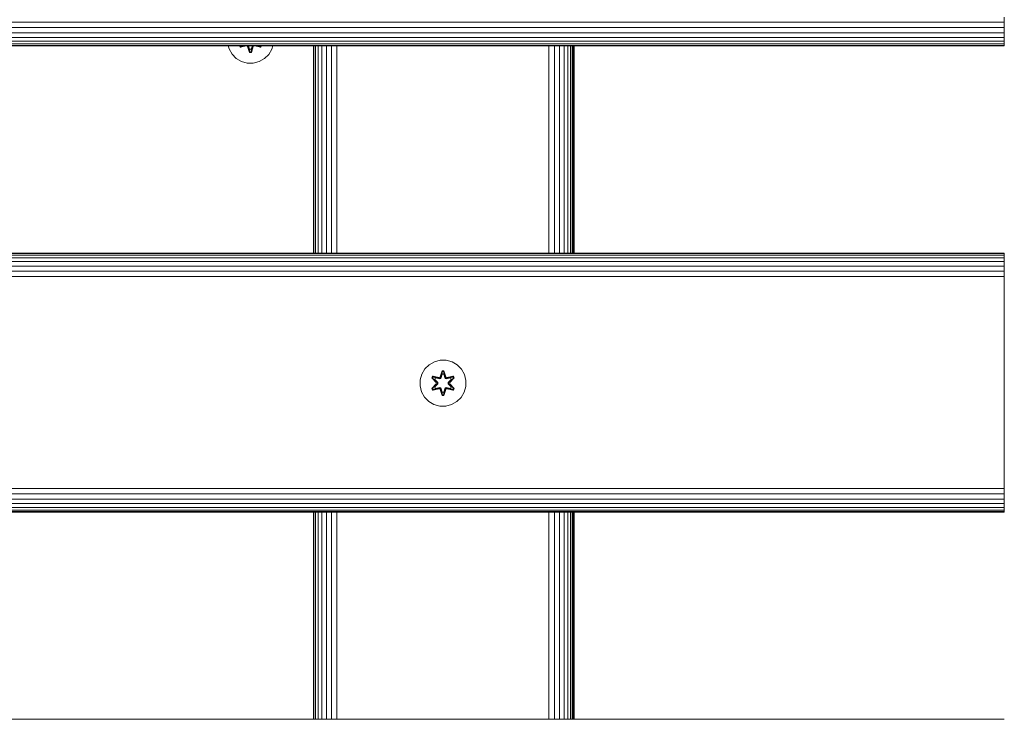
# Model space of a CAD drawing. Units: millimetres. Extents: x -2142 to 578302, y -1972 to 596964.
# Drawn here: x 1492 to 1834, y 7602 to 7845 of the extents above; entities that cross this region are included whole.
import ezdxf

# ---------------------------------------------------------------- set-up
doc = ezdxf.new("R2010")
doc.units = ezdxf.units.MM
doc.layers.add('Контур', color=7, linetype='Continuous', lineweight=15)

msp = doc.modelspace()

# ---------------------------------------------------------------- linework, layer by layer
at = {"layer": 'Контур'}
for p, q in [((634.286, 7843.921), (1834.286, 7843.921)), ((1834.286, 7845.74), (1834.286, 7843.921)), ((1834.286, 7842.059), (1834.286, 7843.921)), ((634.286, 7842.06), (1834.286, 7842.059)), ((634.286, 7840.268), (1834.286, 7840.268)), ((1834.286, 7840.268), (1834.286, 7842.059)), ((1834.286, 7838.669), (1834.286, 7840.268)), ((634.286, 7838.669), (1834.286, 7838.669)), ((634.286, 7837.371), (1834.286, 7837.37)), ((1834.286, 7837.37), (1834.286, 7838.669)), ((1834.286, 7836.442), (1834.286, 7837.37)), ((634.286, 7836.443), (1834.286, 7836.442)), ((634.286, 7835.907), (1834.286, 7835.907)), ((1834.286, 7835.74), (634.286, 7835.741)), ((1564.69, 7835.74), (1564.958, 7834.702)), ((1564.958, 7834.702), (1565.99, 7832.878)), ((1568.88, 7835.286), (1568.618, 7835.74)), ((1569, 7835.386), (1568.796, 7835.74)), ((1570.913, 7835.74), (1568.88, 7835.286)), ((1569, 7835.386), (1568.88, 7835.286)), ((1569.076, 7835.438), (1568.901, 7835.74)), ((1569, 7835.386), (1570.892, 7835.74)), ((1569, 7835.386), (1570.445, 7835.74)), ((1569, 7835.386), (1569.076, 7835.438)), ((1569.594, 7835.74), (1569.076, 7835.438)), ((1570.395, 7835.74), (1569.076, 7835.438)), ((1572.054, 7833.45), (1571.398, 7835.546)), ((1572.086, 7833.603), (1571.398, 7835.546)), ((1571.468, 7835.735), (1571.458, 7835.74)), ((1571.468, 7835.735), (1571.472, 7835.74)), ((1571.468, 7835.735), (1572.086, 7833.603)), ((1571.468, 7835.735), (1572.095, 7833.692)), ((1571.733, 7835.74), (1572.104, 7834.524)), ((1571.741, 7835.74), (1572.104, 7834.547)), ((1572.086, 7833.603), (1572.054, 7833.45)), ((1572.737, 7833.449), (1572.054, 7833.45)), ((1572.086, 7833.603), (1572.095, 7833.692)), ((1572.711, 7833.603), (1572.086, 7833.603)), ((1572.104, 7834.524), (1572.095, 7833.692)), ((1572.703, 7833.692), (1572.095, 7833.692)), ((1572.696, 7834.547), (1572.104, 7834.547)), ((1572.104, 7834.547), (1572.104, 7834.524)), ((1572.696, 7834.524), (1573.066, 7835.74)), ((1572.696, 7834.547), (1573.059, 7835.74)), ((1572.696, 7834.547), (1572.696, 7834.524)), ((1572.696, 7834.524), (1572.703, 7833.692)), ((1573.331, 7835.735), (1572.703, 7833.692)), ((1572.711, 7833.603), (1572.703, 7833.692)), ((1572.711, 7833.603), (1573.331, 7835.735)), ((1572.711, 7833.603), (1573.394, 7835.543)), ((1572.711, 7833.603), (1572.737, 7833.449)), ((1573.394, 7835.543), (1572.737, 7833.449)), ((1573.331, 7835.735), (1573.328, 7835.74)), ((1573.341, 7835.74), (1573.331, 7835.735)), ((1575.915, 7835.279), (1573.859, 7835.74)), ((1575.798, 7835.384), (1573.878, 7835.74)), ((1574.351, 7835.74), (1575.798, 7835.384)), ((1574.402, 7835.74), (1575.723, 7835.437)), ((1575.204, 7835.74), (1575.723, 7835.437)), ((1575.898, 7835.74), (1575.723, 7835.437)), ((1575.798, 7835.384), (1575.723, 7835.437)), ((1576.004, 7835.74), (1575.798, 7835.384)), ((1575.798, 7835.384), (1575.915, 7835.279)), ((1576.182, 7835.74), (1575.915, 7835.279)), ((1578.724, 7832.767), (1579.787, 7834.572)), ((1579.787, 7834.572), (1580.111, 7835.74)), ((1594.286, 7835.74), (1594.286, 7763.74)), ((1594.46, 7763.74), (1594.458, 7835.74)), ((1595.007, 7763.74), (1595.001, 7835.74)), ((1595.937, 7763.74), (1595.931, 7835.74)), ((1597.215, 7763.74), (1597.215, 7835.74)), ((1598.781, 7763.74), (1598.791, 7835.74)), ((1600.557, 7763.74), (1600.571, 7835.74)), ((1602.429, 7763.74), (1602.44, 7835.74)), ((1676.106, 7763.74), (1676.106, 7835.74)), ((1677.967, 7763.74), (1677.967, 7835.74)), ((1679.758, 7763.74), (1679.758, 7835.74)), ((1681.357, 7763.74), (1681.357, 7835.74)), ((1682.656, 7763.74), (1682.656, 7835.74)), ((1683.584, 7763.74), (1683.584, 7835.74)), ((1684.119, 7763.74), (1684.119, 7835.74)), ((1684.286, 7763.74), (1684.286, 7835.74)), ((1684.286, 7835.74), (1684.286, 7763.74)), ((1684.554, 7763.74), (1684.554, 7835.74)), ((1684.821, 7763.74), (1684.821, 7835.74)), ((1684.905, 7763.74), (1684.905, 7835.74)), ((1834.286, 7835.907), (1834.286, 7836.442)), ((1834.286, 7835.74), (1834.286, 7835.907)), ((1565.99, 7832.878), (1567.459, 7831.384)), ((1567.459, 7831.384), (1569.264, 7830.32)), ((1569.264, 7830.32), (1571.283, 7829.76)), ((1571.283, 7829.76), (1573.378, 7829.742)), ((1573.378, 7829.742), (1575.406, 7830.267)), ((1575.406, 7830.267), (1577.23, 7831.298)), ((1577.23, 7831.298), (1578.724, 7832.767)), ((634.286, 7763.741), (1834.286, 7763.74)), ((634.286, 7763.574), (1834.286, 7763.573)), ((634.286, 7763.038), (1834.286, 7763.038)), ((634.286, 7762.111), (1834.286, 7762.11)), ((1834.286, 7763.74), (1834.286, 7763.573)), ((1834.286, 7763.038), (1834.286, 7763.573)), ((1834.286, 7762.11), (1834.286, 7763.038)), ((1834.286, 7760.811), (1834.286, 7762.11)), ((634.286, 7760.812), (1834.286, 7760.811)), ((634.286, 7759.213), (1834.286, 7759.212)), ((1834.286, 7759.212), (1834.286, 7760.811)), ((1834.286, 7757.421), (1834.286, 7759.212)), ((634.286, 7757.422), (1834.286, 7757.421)), ((634.286, 7755.56), (1834.286, 7755.56)), ((1834.286, 7755.56), (1834.286, 7757.421)), ((1834.286, 7753.74), (1834.286, 7755.56)), ((1834.286, 7753.74), (1834.286, 7683.74)), ((1634.455, 7724.947), (1632.961, 7723.479)), ((1636.278, 7725.979), (1634.455, 7724.947)), ((1638.307, 7726.503), (1636.278, 7725.979)), ((1640.402, 7726.485), (1638.307, 7726.503)), ((1642.421, 7725.925), (1640.402, 7726.485)), ((1644.226, 7724.862), (1642.421, 7725.925)), ((1645.695, 7723.368), (1644.226, 7724.862)), ((1631.337, 7719.654), (1631.897, 7721.673)), ((1632.961, 7723.479), (1631.897, 7721.673)), ((1635.427, 7720.375), (1635.77, 7720.966)), ((1636.913, 7718.759), (1635.427, 7720.375)), ((1635.574, 7720.321), (1635.427, 7720.375)), ((1635.574, 7720.321), (1635.887, 7720.862)), ((1635.574, 7720.321), (1636.913, 7718.759)), ((1635.574, 7720.321), (1637.11, 7718.718)), ((1635.574, 7720.321), (1635.657, 7720.281)), ((1635.657, 7720.281), (1635.962, 7720.808)), ((1636.411, 7719.849), (1635.657, 7720.281)), ((1637.11, 7718.718), (1635.657, 7720.281)), ((1635.77, 7720.966), (1637.913, 7720.486)), ((1635.887, 7720.862), (1635.77, 7720.966)), ((1638.042, 7720.331), (1635.887, 7720.862)), ((1635.887, 7720.862), (1637.913, 7720.486)), ((1635.887, 7720.862), (1635.962, 7720.808)), ((1636.712, 7720.37), (1635.962, 7720.808)), ((1638.042, 7720.331), (1635.962, 7720.808)), ((1636.411, 7719.849), (1636.712, 7720.37)), ((1636.732, 7720.358), (1636.432, 7719.838)), ((1638.217, 7720.027), (1636.712, 7720.37)), ((1636.732, 7720.358), (1636.712, 7720.37)), ((1636.732, 7720.358), (1638.221, 7720.019)), ((1638.042, 7720.331), (1638.354, 7720.511)), ((1638.042, 7720.331), (1638.058, 7720.303)), ((1638.217, 7720.027), (1638.058, 7720.303)), ((1638.291, 7720.702), (1638.947, 7722.797)), ((1638.974, 7722.643), (1638.291, 7720.702)), ((1638.974, 7722.643), (1638.354, 7720.511)), ((1638.354, 7720.511), (1638.981, 7722.553)), ((1638.354, 7720.511), (1638.369, 7720.483)), ((1638.528, 7720.208), (1638.369, 7720.483)), ((1638.989, 7721.722), (1638.528, 7720.208)), ((1638.989, 7721.698), (1638.533, 7720.2)), ((1638.947, 7722.797), (1639.631, 7722.796)), ((1638.974, 7722.643), (1638.947, 7722.797)), ((1638.974, 7722.643), (1639.599, 7722.642)), ((1638.974, 7722.643), (1638.981, 7722.553)), ((1638.981, 7722.553), (1639.59, 7722.553)), ((1638.989, 7721.722), (1638.981, 7722.553)), ((1638.989, 7721.698), (1638.989, 7721.722)), ((1638.989, 7721.698), (1639.581, 7721.698)), ((1639.581, 7721.722), (1639.59, 7722.553)), ((1640.042, 7720.208), (1639.581, 7721.722)), ((1639.581, 7721.698), (1639.581, 7721.722)), ((1640.037, 7720.2), (1639.581, 7721.698)), ((1639.599, 7722.642), (1639.59, 7722.553)), ((1640.216, 7720.511), (1639.59, 7722.553)), ((1639.599, 7722.642), (1639.631, 7722.796)), ((1640.216, 7720.511), (1639.599, 7722.642)), ((1639.599, 7722.642), (1640.286, 7720.699)), ((1639.631, 7722.796), (1640.286, 7720.699)), ((1640.042, 7720.208), (1640.201, 7720.483)), ((1640.216, 7720.511), (1640.201, 7720.483)), ((1640.216, 7720.511), (1640.528, 7720.331)), ((1641.838, 7720.358), (1640.349, 7720.019)), ((1641.858, 7720.37), (1640.353, 7720.027)), ((1640.353, 7720.027), (1640.512, 7720.303)), ((1640.528, 7720.331), (1640.512, 7720.303)), ((1642.685, 7720.86), (1640.528, 7720.331)), ((1640.528, 7720.331), (1642.609, 7720.808)), ((1642.805, 7720.96), (1640.663, 7720.481)), ((1642.685, 7720.86), (1640.663, 7720.481)), ((1641.46, 7718.718), (1642.997, 7720.318)), ((1641.46, 7718.718), (1642.913, 7720.28)), ((1643.146, 7720.367), (1641.658, 7718.751)), ((1642.997, 7720.318), (1641.658, 7718.751)), ((1641.838, 7720.358), (1641.858, 7720.37)), ((1641.838, 7720.358), (1642.138, 7719.838)), ((1641.858, 7720.37), (1642.609, 7720.808)), ((1641.858, 7720.37), (1642.159, 7719.849)), ((1642.159, 7719.849), (1642.913, 7720.28)), ((1642.685, 7720.86), (1642.609, 7720.808)), ((1642.609, 7720.808), (1642.913, 7720.28)), ((1642.685, 7720.86), (1642.805, 7720.96)), ((1642.685, 7720.86), (1642.997, 7720.318)), ((1642.805, 7720.96), (1643.146, 7720.367)), ((1642.997, 7720.318), (1642.913, 7720.28)), ((1642.997, 7720.318), (1643.146, 7720.367)), ((1646.726, 7721.544), (1645.695, 7723.368)), ((1647.251, 7719.516), (1646.726, 7721.544)), ((1631.337, 7719.654), (1631.319, 7717.559)), ((1631.319, 7717.559), (1631.844, 7715.531)), ((1635.424, 7716.708), (1636.912, 7718.324)), ((1637.11, 7718.357), (1635.573, 7716.757)), ((1635.573, 7716.757), (1636.912, 7718.324)), ((1637.11, 7718.357), (1635.657, 7716.795)), ((1636.411, 7717.226), (1635.657, 7716.795)), ((1636.411, 7719.849), (1637.46, 7718.718)), ((1636.411, 7719.849), (1636.432, 7719.838)), ((1637.46, 7718.357), (1636.411, 7717.226)), ((1636.432, 7717.237), (1636.411, 7717.226)), ((1636.712, 7716.705), (1636.411, 7717.226)), ((1637.469, 7718.718), (1636.432, 7719.838)), ((1637.469, 7718.357), (1636.432, 7717.237)), ((1636.432, 7717.237), (1636.732, 7716.717)), ((1636.712, 7716.705), (1638.217, 7717.048)), ((1638.221, 7717.056), (1636.732, 7716.717)), ((1637.11, 7718.357), (1637.11, 7718.718)), ((1637.11, 7718.718), (1637.142, 7718.718)), ((1637.11, 7718.357), (1637.142, 7718.357)), ((1637.46, 7718.718), (1637.142, 7718.718)), ((1637.46, 7718.357), (1637.142, 7718.357)), ((1637.46, 7718.357), (1637.46, 7718.718)), ((1637.469, 7718.718), (1637.46, 7718.718)), ((1637.469, 7718.357), (1637.46, 7718.357)), ((1637.469, 7718.357), (1637.469, 7718.718)), ((1638.217, 7717.048), (1638.058, 7716.772)), ((1638.217, 7720.027), (1638.528, 7720.208)), ((1638.217, 7720.027), (1638.221, 7720.019)), ((1638.221, 7717.056), (1638.217, 7717.048)), ((1638.528, 7716.867), (1638.217, 7717.048)), ((1638.533, 7720.2), (1638.221, 7720.019)), ((1638.221, 7717.056), (1638.533, 7716.875)), ((1638.528, 7716.867), (1638.369, 7716.592)), ((1638.533, 7720.2), (1638.528, 7720.208)), ((1638.528, 7716.867), (1638.533, 7716.875)), ((1638.528, 7716.867), (1638.989, 7715.353)), ((1638.533, 7716.875), (1638.989, 7715.377)), ((1639.581, 7715.377), (1640.037, 7716.875)), ((1639.581, 7715.353), (1640.042, 7716.867)), ((1640.042, 7720.208), (1640.037, 7720.2)), ((1640.349, 7720.019), (1640.037, 7720.2)), ((1640.037, 7716.875), (1640.349, 7717.056)), ((1640.037, 7716.875), (1640.042, 7716.867)), ((1640.042, 7720.208), (1640.353, 7720.027)), ((1640.353, 7717.048), (1640.042, 7716.867)), ((1640.042, 7716.867), (1640.201, 7716.592)), ((1640.349, 7720.019), (1640.353, 7720.027)), ((1640.353, 7717.048), (1640.349, 7717.056)), ((1640.349, 7717.056), (1641.838, 7716.717)), ((1640.353, 7717.048), (1640.512, 7716.772)), ((1640.353, 7717.048), (1641.858, 7716.705)), ((1641.1, 7718.718), (1642.138, 7719.838)), ((1641.11, 7718.718), (1641.1, 7718.718)), ((1641.1, 7718.357), (1641.1, 7718.718)), ((1641.1, 7718.357), (1641.11, 7718.357)), ((1642.138, 7717.237), (1641.1, 7718.357)), ((1641.11, 7718.718), (1642.159, 7719.849)), ((1641.11, 7718.718), (1641.428, 7718.718)), ((1641.11, 7718.718), (1641.11, 7718.357)), ((1641.11, 7718.357), (1641.428, 7718.357)), ((1642.159, 7717.226), (1641.11, 7718.357)), ((1641.46, 7718.718), (1641.428, 7718.718)), ((1641.46, 7718.357), (1641.428, 7718.357)), ((1641.46, 7718.718), (1641.46, 7718.357)), ((1642.996, 7716.754), (1641.46, 7718.357)), ((1641.46, 7718.357), (1642.913, 7716.794)), ((1641.657, 7718.316), (1643.143, 7716.7)), ((1642.996, 7716.754), (1641.657, 7718.316)), ((1642.138, 7717.237), (1641.838, 7716.717)), ((1642.159, 7717.226), (1641.858, 7716.705)), ((1642.138, 7719.838), (1642.159, 7719.849)), ((1642.138, 7717.237), (1642.159, 7717.226)), ((1642.159, 7717.226), (1642.913, 7716.794)), ((1646.673, 7715.402), (1647.233, 7717.42)), ((1647.233, 7717.42), (1647.251, 7719.516)), ((1631.844, 7715.531), (1632.875, 7713.707)), ((1632.875, 7713.707), (1634.344, 7712.213)), ((1635.573, 7716.757), (1635.424, 7716.708)), ((1635.765, 7716.115), (1635.424, 7716.708)), ((1635.573, 7716.757), (1635.657, 7716.795)), ((1635.885, 7716.215), (1635.573, 7716.757)), ((1635.961, 7716.267), (1635.657, 7716.795)), ((1637.907, 7716.594), (1635.765, 7716.115)), ((1635.885, 7716.215), (1635.765, 7716.115)), ((1635.885, 7716.215), (1638.042, 7716.744)), ((1635.885, 7716.215), (1637.907, 7716.594)), ((1635.885, 7716.215), (1635.961, 7716.267)), ((1638.042, 7716.744), (1635.961, 7716.267)), ((1636.712, 7716.705), (1635.961, 7716.267)), ((1636.712, 7716.705), (1636.732, 7716.717)), ((1638.042, 7716.744), (1638.058, 7716.772)), ((1638.354, 7716.564), (1638.042, 7716.744)), ((1638.939, 7714.279), (1638.284, 7716.376)), ((1638.971, 7714.432), (1638.284, 7716.376)), ((1638.354, 7716.564), (1638.369, 7716.592)), ((1638.354, 7716.564), (1638.971, 7714.432)), ((1638.354, 7716.564), (1638.98, 7714.522)), ((1638.971, 7714.432), (1638.939, 7714.279)), ((1639.623, 7714.278), (1638.939, 7714.279)), ((1638.971, 7714.432), (1638.98, 7714.522)), ((1639.596, 7714.432), (1638.971, 7714.432)), ((1638.989, 7715.353), (1638.98, 7714.522)), ((1639.589, 7714.522), (1638.98, 7714.522)), ((1639.581, 7715.377), (1638.989, 7715.377)), ((1638.989, 7715.377), (1638.989, 7715.353)), ((1639.581, 7715.377), (1639.581, 7715.353)), ((1639.581, 7715.353), (1639.589, 7714.522)), ((1640.216, 7716.564), (1639.589, 7714.522)), ((1639.596, 7714.432), (1639.589, 7714.522)), ((1639.596, 7714.432), (1640.216, 7716.564)), ((1639.596, 7714.432), (1640.279, 7716.373)), ((1639.596, 7714.432), (1639.623, 7714.278)), ((1640.279, 7716.373), (1639.623, 7714.278)), ((1640.216, 7716.564), (1640.201, 7716.592)), ((1640.528, 7716.744), (1640.216, 7716.564)), ((1640.528, 7716.744), (1640.512, 7716.772)), ((1640.528, 7716.744), (1642.683, 7716.213)), ((1640.528, 7716.744), (1642.608, 7716.267)), ((1642.8, 7716.109), (1640.657, 7716.589)), ((1642.683, 7716.213), (1640.657, 7716.589)), ((1641.838, 7716.717), (1641.858, 7716.705)), ((1641.858, 7716.705), (1642.608, 7716.267)), ((1642.913, 7716.794), (1642.608, 7716.267)), ((1642.683, 7716.213), (1642.608, 7716.267)), ((1642.996, 7716.754), (1642.683, 7716.213)), ((1642.683, 7716.213), (1642.8, 7716.109)), ((1643.143, 7716.7), (1642.8, 7716.109)), ((1642.996, 7716.754), (1642.913, 7716.794)), ((1642.996, 7716.754), (1643.143, 7716.7)), ((1644.115, 7712.128), (1645.609, 7713.596)), ((1645.609, 7713.596), (1646.673, 7715.402)), ((1634.344, 7712.213), (1636.149, 7711.15)), ((1636.149, 7711.15), (1638.168, 7710.59)), ((1638.168, 7710.59), (1640.263, 7710.571)), ((1640.263, 7710.571), (1642.292, 7711.096)), ((1642.292, 7711.096), (1644.115, 7712.128)), ((1834.286, 7683.74), (1834.286, 7681.921)), ((634.286, 7681.921), (1834.286, 7681.921)), ((634.286, 7680.06), (1834.286, 7680.059)), ((1834.286, 7680.059), (1834.286, 7681.921)), ((1834.286, 7678.268), (1834.286, 7680.059)), ((634.286, 7678.268), (1834.286, 7678.268)), ((634.286, 7676.67), (1834.286, 7676.669)), ((1834.286, 7676.669), (1834.286, 7678.268)), ((1834.286, 7675.37), (1834.286, 7676.669)), ((634.286, 7675.371), (1834.286, 7675.37)), ((634.286, 7674.443), (1834.286, 7674.442)), ((634.286, 7673.908), (1834.286, 7673.907)), ((1834.286, 7673.74), (634.286, 7673.741)), ((1594.286, 7673.74), (1594.286, 7601.74)), ((1594.465, 7601.74), (1594.463, 7673.74)), ((1595.021, 7601.74), (1595.015, 7673.74)), ((1595.952, 7601.74), (1595.946, 7673.74)), ((1597.215, 7601.74), (1597.215, 7673.74)), ((1598.759, 7601.74), (1598.769, 7673.74)), ((1600.525, 7601.74), (1600.539, 7673.74)), ((1602.405, 7601.74), (1602.416, 7673.74)), ((1676.106, 7601.74), (1676.106, 7673.74)), ((1677.967, 7601.74), (1677.967, 7673.74)), ((1679.758, 7601.74), (1679.758, 7673.74)), ((1681.357, 7601.74), (1681.357, 7673.74)), ((1682.656, 7601.74), (1682.656, 7673.74)), ((1683.584, 7601.74), (1683.584, 7673.74)), ((1684.119, 7601.74), (1684.119, 7673.74)), ((1684.286, 7601.74), (1684.286, 7673.74)), ((1684.286, 7673.74), (1684.286, 7601.74)), ((1684.554, 7601.74), (1684.554, 7673.74)), ((1684.821, 7601.74), (1684.821, 7673.74)), ((1684.905, 7601.74), (1684.905, 7673.74)), ((1834.286, 7674.442), (1834.286, 7675.37)), ((1834.286, 7673.907), (1834.286, 7674.442)), ((1834.286, 7673.74), (1834.286, 7673.907)), ((1684.286, 7625.229), (1684.286, 7601.74)), ((634.286, 7601.741), (1834.286, 7601.74))]:
    msp.add_line(p, q, dxfattribs=at)

doc.saveas('drawing.dxf')
